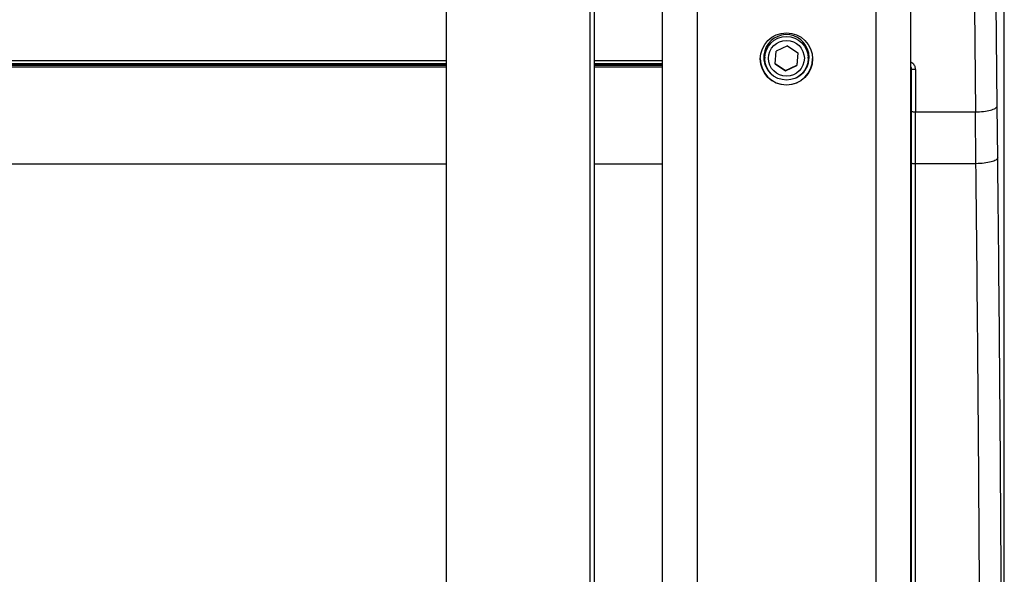
# Model space of a CAD drawing. Units: millimetres. Extents: x 0 to 594, y 0 to 420.
# Drawn here: x 424 to 447, y 233 to 245 of the extents above; entities that cross this region are included whole.
import ezdxf

# ---------------------------------------------------------------- set-up
doc = ezdxf.new("R2010")
doc.units = ezdxf.units.MM

msp = doc.modelspace()

# ---------------------------------------------------------------- linework, layer by layer
at = {"color": 7, "linetype": 'Continuous', "lineweight": 30}
for p, q in [((446.7981, 183.142), (446.7981, 260.1015)), ((433.9881, 253.8741), (433.9881, 224.9777)), ((437.2899, 224.9773), (437.2899, 253.8737)), ((437.3881, 253.873), (437.3881, 224.9767)), ((438.9481, 248.8459), (438.9481, 212.2292)), ((444.6481, 248.8459), (444.6481, 212.2292)), ((446.6337, 243.3339), (446.6103, 245.7003)), ((446.1107, 245.5974), (446.1341, 243.2011)), ((441.5374, 244.3077), (441.5604, 244.5954)), ((441.8211, 244.7194), (441.5604, 244.5954)), ((441.8211, 244.7194), (442.0588, 244.5556)), ((442.0583, 244.556), (442.0359, 244.2754)), ((442.0588, 244.5556), (442.0359, 244.2679)), ((441.2981, 244.4568), (441.2981, 244.4323)), ((441.5374, 244.3077), (441.7752, 244.1439)), ((441.538, 244.3148), (441.7752, 244.1515)), ((442.2981, 244.4323), (442.2981, 244.4568)), ((433.9881, 244.2704), (386.6881, 244.2704)), ((433.9881, 244.2279), (386.6881, 244.2279)), ((438.9481, 244.2704), (437.3881, 244.2704)), ((438.9481, 244.2279), (437.3881, 244.2279)), ((441.7752, 244.1515), (442.0359, 244.2754)), ((441.7752, 244.1439), (442.0359, 244.2679)), ((441.7752, 244.1515), (441.7752, 244.1439)), ((442.0359, 244.2754), (442.0359, 244.2679)), ((444.658, 244.193), (444.6514, 244.193)), ((444.6514, 244.193), (444.6514, 243.2446)), ((444.658, 244.193), (444.658, 243.2253)), ((444.7576, 244.171), (444.7576, 243.2011)), ((444.6514, 243.2446), (444.6514, 242.068)), ((444.658, 243.2253), (444.658, 242.068)), ((444.7576, 243.2011), (446.1341, 243.2011)), ((444.7576, 242.0149), (444.7576, 243.2011)), ((446.1474, 242.0149), (446.1341, 243.2011)), ((446.647, 242.1477), (446.6337, 243.3339)), ((444.6514, 242.0681), (444.658, 242.0681)), ((444.6514, 242.068), (444.6514, 242.0584)), ((444.658, 242.068), (444.658, 242.0391)), ((446.1474, 242.0149), (444.7576, 242.0149))]:
    msp.add_line(p, q, dxfattribs=at)
at = {"color": 8, "linetype": 'Continuous', "lineweight": 30}
for p, q in [((439.7481, 248.8459), (439.7481, 212.2191)), ((443.8481, 248.8459), (443.8481, 212.2191)), ((386.6481, 244.3782), (433.9881, 244.3782)), ((433.9881, 244.3022), (386.6481, 244.3022)), ((433.9881, 244.2925), (386.6481, 244.2925)), ((437.3881, 244.3782), (438.9481, 244.3782)), ((438.9481, 244.3022), (437.3881, 244.3022)), ((438.9481, 244.2925), (437.3881, 244.2925)), ((386.5881, 242.0107), (433.9881, 242.0107)), ((437.3881, 242.0107), (438.9481, 242.0107))]:
    msp.add_line(p, q, dxfattribs=at)
at = {"color": 7, "linetype": 'Continuous', "lineweight": 30}
for centre, radius in [((441.7981, 244.4165), 0.6), ((441.7981, 244.4323), 0.5), ((441.7981, 244.4316), 0.411)]:
    msp.add_circle(centre, radius, dxfattribs=at)
for centre, radius, start, end in [((441.7981, 244.4545), 0.52, 359.99872, 244.75258), ((441.7981, 244.4241), 0.6, 180.00294, 359.99706), ((441.7981, 244.4568), 0.52, 180.00115, 235.60113), ((441.7982, 244.4545), 0.5199, 295.24002, 0.0004), ((441.7982, 244.4568), 0.52, 304.39913, 359.99921)]:
    msp.add_arc(centre, radius, start, end, dxfattribs=at)
at = {"color": 8, "linetype": 'Continuous', "lineweight": 30}
for points, knots in [([(444.6481, 244.3494), (444.6653, 244.3395), (444.7063, 244.3159), (444.7481, 244.2508), (444.7544, 244.1974), (444.7576, 244.1707)], [0, 0, 0, 0, 0.2648131, 0.6322405, 1, 1, 1, 1]), ([(444.6481, 244.2375), (444.649, 244.2361), (444.6579, 244.223), (444.6579, 244.2072), (444.658, 244.193)], [0, 0, 0, 0, 0.1022588, 1, 1, 1, 1])]:
    msp.add_open_spline(points, degree=3, knots=knots, dxfattribs=at)
at = {"color": 7, "linetype": 'Continuous', "lineweight": 30}
for points, knots in [([(444.7576, 244.171), (444.7452, 244.1713), (444.7205, 244.172), (444.6887, 244.1769), (444.6653, 244.1841), (444.6604, 244.19), (444.658, 244.193)], [0, 0, 0, 0, 0.2499815, 0.4999981, 0.7500024, 1, 1, 1, 1]), ([(444.658, 243.2253), (444.6605, 243.222), (444.6654, 243.2156), (444.6888, 243.2077), (444.7206, 243.2022), (444.7453, 243.2015), (444.7576, 243.2011)], [0, 0, 0, 0, 0.2499931, 0.5000025, 0.7500095, 1, 1, 1, 1]), ([(446.1341, 243.2011), (446.198, 243.2037), (446.3257, 243.2088), (446.4883, 243.2398), (446.6048, 243.283), (446.624, 243.3169), (446.6337, 243.3339)], [0, 0, 0, 0, 0.2499987, 0.4999995, 0.7499992, 1, 1, 1, 1]), ([(444.6514, 242.0584), (444.6514, 240.8133), (444.6514, 238.3232), (444.6514, 234.5291), (444.6513, 230.7056), (444.6513, 226.8588), (444.6513, 224.287), (444.6513, 223.0011)], [0, 0, 0, 0, 0.2000002, 0.4000002, 0.6000002, 0.8000002, 1, 1, 1, 1]), ([(444.658, 242.0391), (444.658, 240.7953), (444.6579, 238.3078), (444.6578, 234.5175), (444.6577, 230.6978), (444.6577, 226.8549), (444.6576, 224.2857), (444.6576, 223.0011)], [0, 0, 0, 0, 0.1999998, 0.3999997, 0.5999997, 0.7999998, 1, 1, 1, 1]), ([(444.658, 242.0391), (444.6605, 242.0359), (444.6653, 242.0294), (444.6888, 242.0215), (444.7206, 242.016), (444.7453, 242.0153), (444.7576, 242.0149)], [0, 0, 0, 0, 0.2499889, 0.4999939, 0.749998, 1, 1, 1, 1]), ([(446.647, 242.1477), (446.6374, 242.1307), (446.6181, 242.0968), (446.5016, 242.0536), (446.339, 242.0226), (446.2113, 242.0175), (446.1474, 242.0149)], [0, 0, 0, 0, 0.25000036, 0.50000148, 0.7500018, 1, 1, 1, 1]), ([(446.7525, 223.0011), (446.7517, 224.2931), (446.75, 226.8769), (446.7369, 230.7418), (446.7157, 234.5833), (446.6866, 238.3952), (446.6602, 240.8969), (446.647, 242.1477)], [0, 0, 0, 0, 0.2000002, 0.3999945, 0.6000024, 0.7999999, 1, 1, 1, 1]), ([(444.7573, 223.0011), (444.7573, 224.2841), (444.7573, 226.85), (444.7574, 230.6881), (444.7575, 234.5028), (444.7575, 238.2883), (444.7576, 240.7727), (444.7576, 242.0149)], [0, 0, 0, 0, 0.2, 0.4, 0.6, 0.8, 1, 1, 1, 1]), ([(446.2529, 223.0011), (446.2521, 224.2779), (446.2504, 226.8345), (446.2373, 230.6633), (446.2162, 234.4783), (446.1871, 238.2732), (446.1607, 240.7667), (446.1474, 242.0149)], [0, 0, 0, 0, 0.1990258, 0.3985378, 0.5985368, 0.7990239, 1, 1, 1, 1])]:
    msp.add_open_spline(points, degree=3, knots=knots, dxfattribs=at)

doc.saveas('drawing.dxf')
